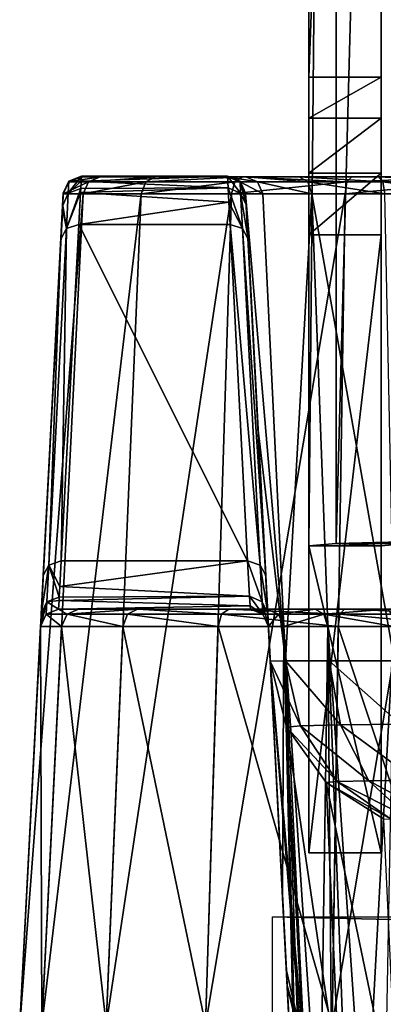
# Model space of a CAD drawing. Units: millimetres. Extents: x -200 to 200, y -508 to 512.
# Drawn here: x -191 to -181, y 419 to 446 of the extents above; entities that cross this region are included whole.
import ezdxf

# ---------------------------------------------------------------- set-up
doc = ezdxf.new("R2010")
doc.units = ezdxf.units.MM
doc.header["$LTSCALE"] = 65.185185
for name, color, linetype in [('100', 7, 'CONTINUOUS'), ('102', 7, 'CONTINUOUS'), ('103', 7, 'CONTINUOUS'), ('109', 7, 'CONTINUOUS'), ('110', 7, 'CONTINUOUS'), ('127', 7, 'CONTINUOUS'), ('128', 7, 'CONTINUOUS'), ('129', 7, 'CONTINUOUS'), ('130', 7, 'CONTINUOUS'), ('1442', 7, 'CONTINUOUS'), ('1459', 7, 'CONTINUOUS'), ('1460', 7, 'CONTINUOUS'), ('1464', 7, 'CONTINUOUS'), ('1465', 7, 'CONTINUOUS'), ('1466', 7, 'CONTINUOUS'), ('1468', 7, 'CONTINUOUS'), ('1469', 7, 'CONTINUOUS'), ('1478', 7, 'CONTINUOUS'), ('1481', 7, 'CONTINUOUS'), ('610', 7, 'CONTINUOUS'), ('611', 7, 'CONTINUOUS'), ('612', 7, 'CONTINUOUS'), ('85', 7, 'CONTINUOUS'), ('88', 7, 'CONTINUOUS'), ('905', 7, 'CONTINUOUS'), ('906', 7, 'CONTINUOUS'), ('907', 7, 'CONTINUOUS'), ('908', 7, 'CONTINUOUS'), ('909', 7, 'CONTINUOUS'), ('910', 7, 'CONTINUOUS'), ('911', 7, 'CONTINUOUS'), ('921', 7, 'CONTINUOUS'), ('922', 7, 'CONTINUOUS'), ('923', 7, 'CONTINUOUS'), ('924', 7, 'CONTINUOUS'), ('925', 7, 'CONTINUOUS'), ('926', 7, 'CONTINUOUS'), ('927', 7, 'CONTINUOUS')]:
    doc.layers.add(name, color=color, linetype=linetype)

msp = doc.modelspace()

# ---------------------------------------------------------------- linework, layer by layer
at = {"layer": '100', "color": 252, "linetype": 'Continuous', "true_color": 0x8a8f91}
for points in [[(-190.422, 429.147, 252.019), (-191, 418.12, 252.019), (-190.392, 418.12, 255.869), (-190.422, 429.147, 252.019)], [(-190.422, 429.147, 252.019), (-190.392, 418.12, 255.869), (-189.839, 429.147, 255.703), (-190.422, 429.147, 252.019)], [(-190.392, 418.12, 255.869), (-188.604, 418.121, 259.379), (-189.839, 429.147, 255.703), (-190.392, 418.12, 255.869)], [(-189.839, 429.147, 255.703), (-188.604, 418.121, 259.379), (-188.145, 429.147, 259.026), (-189.839, 429.147, 255.703)], [(-188.604, 418.121, 259.379), (-185.86, 418.121, 262.123), (-188.145, 429.147, 259.026), (-188.604, 418.121, 259.379)], [(-188.145, 429.147, 259.026), (-185.86, 418.121, 262.123), (-185.508, 429.147, 261.664), (-188.145, 429.147, 259.026)], [(-185.86, 418.121, 262.123), (-182.35, 418.121, 263.912), (-185.508, 429.147, 261.664), (-185.86, 418.121, 262.123)], [(-185.508, 429.147, 261.664), (-182.35, 418.121, 263.912), (-182.184, 429.147, 263.357), (-185.508, 429.147, 261.664)], [(-182.35, 418.121, 263.912), (-178.5, 418.121, 264.519), (-182.184, 429.147, 263.357), (-182.35, 418.121, 263.912)], [(-178.5, 418.121, 264.519), (-178.5, 429.147, 263.941), (-182.184, 429.147, 263.357), (-178.5, 418.121, 264.519)]]:
    msp.add_3dface(points, dxfattribs=at)
at = {"layer": '102', "color": 252, "linetype": 'Continuous', "true_color": 0x8a8f91}
for points in [[(-189.793, 441.127, -284.982), (-191, 418.1, -284.981), (-191, 418.12, 252.019), (-189.793, 441.127, -284.982)], [(-189.793, 441.127, -284.982), (-191, 418.12, 252.019), (-190.409, 429.397, 213.31), (-189.793, 441.127, -284.982)], [(-190.404, 429.486, 212.94), (-189.793, 441.127, -284.982), (-190.409, 429.397, 213.31), (-190.404, 429.486, 212.94)], [(-190.348, 430.552, 210.345), (-189.793, 441.127, -284.982), (-190.404, 429.486, 212.94), (-190.348, 430.552, 210.345)], [(-189.793, 441.144, 189.451), (-189.793, 441.127, -284.982), (-190.348, 430.552, 210.345), (-189.793, 441.144, 189.451)], [(-189.811, 440.805, 191.966), (-189.793, 441.144, 189.451), (-190.348, 430.552, 210.345), (-189.811, 440.805, 191.966)], [(-189.816, 440.708, 192.297), (-189.811, 440.805, 191.966), (-190.348, 430.552, 210.345), (-189.816, 440.708, 192.297)], [(-189.86, 439.872, 194.201), (-189.816, 440.708, 192.297), (-190.348, 430.552, 210.345), (-189.86, 439.872, 194.201)], [(-190.409, 429.397, 213.31), (-191, 418.12, 252.019), (-190.422, 429.145, 215.595), (-190.409, 429.397, 213.31)], [(-191, 418.12, 252.019), (-190.422, 429.147, 252.019), (-190.422, 429.145, 215.595), (-191, 418.12, 252.019)]]:
    msp.add_3dface(points, dxfattribs=at)
at = {"layer": '103', "color": 252, "linetype": 'Continuous', "true_color": 0x8a8f91}
for points in [[(-184.408, 434.657, -284.982), (-183.645, 428.191, -287.113), (-184.747, 441.127, -284.982), (-184.408, 434.657, -284.982)], [(-184.747, 441.127, -284.982), (-183.645, 428.191, -287.113), (-184.271, 441.127, -287.372), (-184.747, 441.127, -284.982)], [(-184.271, 441.127, -287.372), (-183.645, 428.191, -287.113), (-182.917, 441.126, -289.399), (-184.271, 441.127, -287.372)], [(-183.645, 428.191, -287.113), (-182.438, 428.194, -288.92), (-182.917, 441.126, -289.399), (-183.645, 428.191, -287.113)], [(-182.438, 428.194, -288.92), (-180.631, 428.196, -290.126), (-182.917, 441.126, -289.399), (-182.438, 428.194, -288.92)], [(-182.917, 441.126, -289.399), (-180.631, 428.196, -290.126), (-180.891, 441.126, -290.753), (-182.917, 441.126, -289.399)], [(-184.069, 428.187, -284.981), (-183.645, 428.191, -287.113), (-184.408, 434.657, -284.982), (-184.069, 428.187, -284.981)]]:
    msp.add_3dface(points, dxfattribs=at)
at = {"layer": '109', "color": 252, "linetype": 'Continuous', "true_color": 0x8a8f91}
for points in [[(-183.724, 421.628, 252.019), (-184.118, 429.147, 252.019), (-183.69, 429.147, 254.169), (-183.724, 421.628, 252.019)], [(-183.339, 414.277, 252.019), (-183.724, 421.628, 252.019), (-183.69, 429.147, 254.169), (-183.339, 414.277, 252.019)], [(-183.297, 414.279, 252.651), (-183.339, 414.277, 252.019), (-183.69, 429.147, 254.169), (-183.297, 414.279, 252.651)], [(-183.174, 414.279, 253.272), (-183.297, 414.279, 252.651), (-183.69, 429.147, 254.169), (-183.174, 414.279, 253.272)], [(-182.97, 414.279, 253.871), (-183.174, 414.279, 253.272), (-183.69, 429.147, 254.169), (-182.97, 414.279, 253.871)], [(-182.69, 414.279, 254.438), (-182.97, 414.279, 253.871), (-183.69, 429.147, 254.169), (-182.69, 414.279, 254.438)], [(-182.472, 429.147, 255.991), (-182.69, 414.279, 254.438), (-183.69, 429.147, 254.169), (-182.472, 429.147, 255.991)], [(-182.339, 414.278, 254.965), (-182.69, 414.279, 254.438), (-182.472, 429.147, 255.991), (-182.339, 414.278, 254.965)], [(-181.921, 414.278, 255.441), (-182.339, 414.278, 254.965), (-182.472, 429.147, 255.991), (-181.921, 414.278, 255.441)], [(-181.446, 414.278, 255.858), (-181.921, 414.278, 255.441), (-182.472, 429.147, 255.991), (-181.446, 414.278, 255.858)], [(-180.65, 429.147, 257.209), (-181.446, 414.278, 255.858), (-182.472, 429.147, 255.991), (-180.65, 429.147, 257.209)], [(-180.919, 414.277, 256.209), (-181.446, 414.278, 255.858), (-180.65, 429.147, 257.209), (-180.919, 414.277, 256.209)]]:
    msp.add_3dface(points, dxfattribs=at)
at = {"layer": '110', "color": 252, "linetype": 'Continuous', "true_color": 0x8a8f91}
for points in [[(-184.069, 428.187, -284.981), (-184.408, 434.657, -284.982), (-184.747, 441.144, 189.451), (-184.069, 428.187, -284.981)], [(-184.73, 440.822, 191.905), (-184.069, 428.187, -284.981), (-184.747, 441.144, 189.451), (-184.73, 440.822, 191.905)], [(-184.408, 434.657, -284.982), (-184.747, 441.127, -284.982), (-184.747, 441.144, 189.451), (-184.408, 434.657, -284.982)], [(-184.68, 439.872, 194.201), (-184.069, 428.187, -284.981), (-184.73, 440.822, 191.905), (-184.68, 439.872, 194.201)], [(-183.618, 419.612, 207.364), (-184.069, 428.187, -284.981), (-184.68, 439.872, 194.201), (-183.618, 419.612, 207.364)], [(-184.192, 430.552, 210.345), (-183.618, 419.612, 207.364), (-184.68, 439.872, 194.201), (-184.192, 430.552, 210.345)], [(-183.597, 419.198, 209.615), (-183.618, 419.612, 207.364), (-184.192, 430.552, 210.345), (-183.597, 419.198, 209.615)], [(-183.538, 418.08, 211.612), (-183.597, 419.198, 209.615), (-184.192, 430.552, 210.345), (-183.538, 418.08, 211.612)], [(-184.137, 429.505, 212.872), (-183.538, 418.08, 211.612), (-184.192, 430.552, 210.345), (-184.137, 429.505, 212.872)], [(-183.449, 416.377, 213.143), (-183.538, 418.08, 211.612), (-184.137, 429.505, 212.872), (-183.449, 416.377, 213.143)], [(-184.118, 429.145, 215.595), (-183.449, 416.377, 213.143), (-184.137, 429.505, 212.872), (-184.118, 429.145, 215.595)], [(-183.724, 421.628, 252.019), (-183.339, 414.275, 214.041), (-184.118, 429.147, 252.019), (-183.724, 421.628, 252.019)], [(-184.118, 429.147, 252.019), (-183.339, 414.275, 214.041), (-184.118, 429.145, 215.595), (-184.118, 429.147, 252.019)], [(-183.339, 414.275, 214.041), (-183.449, 416.377, 213.143), (-184.118, 429.145, 215.595), (-183.339, 414.275, 214.041)], [(-183.339, 414.277, 252.019), (-183.339, 414.275, 214.041), (-183.724, 421.628, 252.019), (-183.339, 414.277, 252.019)]]:
    msp.add_3dface(points, dxfattribs=at)
at = {"layer": '127', "color": 252, "linetype": 'Continuous', "true_color": 0x8a8f91}
for points in [[(-187.744, 429.621, 258.728), (-185.209, 429.621, 261.262), (-189.923, 429.619, 215.595), (-187.744, 429.621, 258.728)], [(-189.923, 429.619, 215.595), (-185.209, 429.621, 261.262), (-184.617, 429.62, 252.019), (-189.923, 429.619, 215.595)], [(-189.369, 429.62, 255.529), (-187.744, 429.621, 258.728), (-189.923, 429.619, 215.595), (-189.369, 429.62, 255.529)], [(-189.923, 429.62, 252.019), (-189.369, 429.62, 255.529), (-189.923, 429.619, 215.595), (-189.923, 429.62, 252.019)], [(-184.617, 429.619, 215.595), (-189.923, 429.619, 215.595), (-184.617, 429.62, 252.019), (-184.617, 429.619, 215.595)], [(-185.209, 429.621, 261.262), (-182.01, 429.621, 262.888), (-184.159, 429.62, 254.337), (-185.209, 429.621, 261.262)], [(-184.617, 429.62, 252.019), (-185.209, 429.621, 261.262), (-184.159, 429.62, 254.337), (-184.617, 429.62, 252.019)], [(-184.159, 429.62, 254.337), (-182.01, 429.621, 262.888), (-182.825, 429.621, 256.343), (-184.159, 429.62, 254.337)], [(-182.825, 429.621, 256.343), (-182.01, 429.621, 262.888), (-180.819, 429.621, 257.677), (-182.825, 429.621, 256.343)], [(-182.01, 429.621, 262.888), (-178.5, 429.621, 263.441), (-180.819, 429.621, 257.677), (-182.01, 429.621, 262.888)]]:
    msp.add_3dface(points, dxfattribs=at)
at = {"layer": '128', "color": 252, "linetype": 'Continuous', "true_color": 0x8a8f91}
for points in [[(-189.361, 440.278, 194.451), (-189.849, 430.959, 210.595), (-184.691, 430.959, 210.595), (-189.361, 440.278, 194.451)], [(-185.179, 440.278, 194.451), (-189.361, 440.278, 194.451), (-184.691, 430.959, 210.595), (-185.179, 440.278, 194.451)]]:
    msp.add_3dface(points, dxfattribs=at)
at = {"layer": '129', "color": 252, "linetype": 'Continuous', "true_color": 0x8a8f91}
for points in [[(-184.691, 430.959, 210.595), (-189.849, 430.959, 210.595), (-189.888, 430.252, 212.093), (-184.691, 430.959, 210.595)], [(-184.691, 430.959, 210.595), (-189.888, 430.252, 212.093), (-184.637, 429.981, 212.93), (-184.691, 430.959, 210.595)], [(-189.888, 430.252, 212.093), (-189.904, 429.953, 213.031), (-184.637, 429.981, 212.93), (-189.888, 430.252, 212.093)], [(-189.91, 429.859, 213.419), (-189.923, 429.619, 215.595), (-184.623, 429.719, 214.182), (-189.91, 429.859, 213.419)], [(-189.904, 429.953, 213.031), (-189.91, 429.859, 213.419), (-184.637, 429.981, 212.93), (-189.904, 429.953, 213.031)], [(-184.637, 429.981, 212.93), (-189.91, 429.859, 213.419), (-184.623, 429.719, 214.182), (-184.637, 429.981, 212.93)], [(-189.923, 429.619, 215.595), (-184.617, 429.619, 215.595), (-184.623, 429.719, 214.182), (-189.923, 429.619, 215.595)]]:
    msp.add_3dface(points, dxfattribs=at)
at = {"layer": '130', "color": 252, "linetype": 'Continuous', "true_color": 0x8a8f91}
for points in [[(-185.246, 441.618, 189.451), (-189.294, 441.618, 189.451), (-189.301, 441.481, 191.101), (-185.246, 441.618, 189.451)], [(-185.246, 441.618, 189.451), (-189.301, 441.481, 191.101), (-185.23, 441.297, 191.964), (-185.246, 441.618, 189.451)], [(-189.311, 441.271, 192.063), (-189.317, 441.159, 192.447), (-185.23, 441.297, 191.964), (-189.311, 441.271, 192.063)], [(-185.23, 441.297, 191.964), (-189.317, 441.159, 192.447), (-185.21, 440.898, 193.178), (-185.23, 441.297, 191.964)], [(-189.301, 441.481, 191.101), (-189.311, 441.271, 192.063), (-185.23, 441.297, 191.964), (-189.301, 441.481, 191.101)], [(-189.317, 441.159, 192.447), (-189.361, 440.278, 194.451), (-185.21, 440.898, 193.178), (-189.317, 441.159, 192.447)], [(-189.361, 440.278, 194.451), (-185.179, 440.278, 194.451), (-185.21, 440.898, 193.178), (-189.361, 440.278, 194.451)]]:
    msp.add_3dface(points, dxfattribs=at)
at = {"layer": '1442', "color": 252, "linetype": 'Continuous', "true_color": 0x8a8f91}
for points in [[(184, 412.477, 205.059), (-184, 412.477, 205.059), (-184, 421.1, -290.021), (184, 412.477, 205.059)], [(184, 412.477, 205.059), (-184, 421.1, -290.021), (184, 421.1, -290.021), (184, 412.477, 205.059)]]:
    msp.add_3dface(points, dxfattribs=at)
at = {"layer": '1459', "color": 253, "linetype": 'Continuous', "true_color": 0x929eac}
for points in [[(-183, 431.375, -280.728), (-183, 511.363, -279.335), (-182.239, 511.43, -283.156), (-183, 431.375, -280.728)], [(-183, 431.375, -280.728), (-182.239, 511.43, -283.156), (-182.239, 431.442, -284.549), (-183, 431.375, -280.728)], [(-182.239, 511.43, -283.156), (-180.069, 511.486, -286.403), (-182.239, 431.442, -284.549), (-182.239, 511.43, -283.156)], [(-182.239, 431.442, -284.549), (-180.069, 511.486, -286.403), (-180.069, 431.498, -287.796), (-182.239, 431.442, -284.549)]]:
    msp.add_3dface(points, dxfattribs=at)
at = {"layer": '1460', "color": 253, "linetype": 'Continuous', "true_color": 0x929eac}
for points in [[(-183, 431.375, -280.728), (-183, 422.877, 207.198), (-183, 511.363, -279.335), (-183, 431.375, -280.728)], [(-183, 511.363, -279.335), (-183, 422.877, 207.198), (-183, 504.908, 91.289), (-183, 511.363, -279.335)], [(-183, 504.908, 91.289), (-183, 422.877, 207.198), (-183, 502.978, 104.198), (-183, 504.908, 91.289)], [(-183, 422.877, 207.198), (-183, 497.775, 116.168), (-183, 502.978, 104.198), (-183, 422.877, 207.198)], [(-183, 444.36, 205.072), (-183, 497.775, 116.168), (-183, 422.877, 207.198), (-183, 444.36, 205.072)], [(-183, 443.221, 206.383), (-183, 444.36, 205.072), (-183, 422.877, 207.198), (-183, 443.221, 206.383)], [(-183, 441.702, 207.225), (-183, 443.221, 206.383), (-183, 422.877, 207.198), (-183, 441.702, 207.225)], [(-183, 439.987, 207.496), (-183, 441.702, 207.225), (-183, 422.877, 207.198), (-183, 439.987, 207.496)]]:
    msp.add_3dface(points, dxfattribs=at)
at = {"layer": '1464', "color": 253, "linetype": 'Continuous', "true_color": 0x929eac}
for points in [[(-180.392, 431.429, -283.785), (-180.392, 511.416, -282.392), (-181, 511.363, -279.335), (-180.392, 431.429, -283.785)], [(-181, 431.375, -280.728), (-180.392, 431.429, -283.785), (-181, 511.363, -279.335), (-181, 431.375, -280.728)]]:
    msp.add_3dface(points, dxfattribs=at)
at = {"layer": '1465', "color": 253, "linetype": 'Continuous', "true_color": 0x929eac}
for points in [[(-181, 431.375, -280.728), (-181, 511.363, -279.335), (-181, 504.908, 91.289), (-181, 431.375, -280.728)], [(-181, 431.375, -280.728), (-181, 504.908, 91.289), (-181, 502.978, 104.198), (-181, 431.375, -280.728)], [(-181, 497.775, 116.168), (-181, 431.375, -280.728), (-181, 502.978, 104.198), (-181, 497.775, 116.168)], [(-181, 444.36, 205.072), (-181, 431.375, -280.728), (-181, 497.775, 116.168), (-181, 444.36, 205.072)], [(-181, 443.221, 206.383), (-181, 431.375, -280.728), (-181, 444.36, 205.072), (-181, 443.221, 206.383)], [(-181, 441.702, 207.225), (-181, 431.375, -280.728), (-181, 443.221, 206.383), (-181, 441.702, 207.225)], [(-181, 439.987, 207.496), (-181, 431.375, -280.728), (-181, 441.702, 207.225), (-181, 439.987, 207.496)], [(-181, 422.877, 207.198), (-181, 431.375, -280.728), (-181, 439.987, 207.496), (-181, 422.877, 207.198)]]:
    msp.add_3dface(points, dxfattribs=at)
at = {"layer": '1466', "color": 253, "linetype": 'Continuous', "true_color": 0x929eac}
for points in [[(-183, 422.877, 207.198), (-183, 431.375, -280.728), (-181, 422.877, 207.198), (-183, 422.877, 207.198)], [(-183, 431.375, -280.728), (-181, 431.375, -280.728), (-181, 422.877, 207.198), (-183, 431.375, -280.728)]]:
    msp.add_3dface(points, dxfattribs=at)
at = {"layer": '1468', "color": 253, "linetype": 'Continuous', "true_color": 0x929eac}
for points in [[(-183, 439.987, 207.496), (-183, 422.877, 207.198), (-181, 439.987, 207.496), (-183, 439.987, 207.496)], [(-183, 422.877, 207.198), (-181, 422.877, 207.198), (-181, 439.987, 207.496), (-183, 422.877, 207.198)]]:
    msp.add_3dface(points, dxfattribs=at)
at = {"layer": '1469', "color": 253, "linetype": 'Continuous', "true_color": 0x929eac}
for points in [[(-183, 431.375, -280.728), (-182.239, 431.442, -284.549), (-181, 431.375, -280.728), (-183, 431.375, -280.728)], [(-182.239, 431.442, -284.549), (-180.069, 431.498, -287.796), (-178.656, 431.474, -286.383), (-182.239, 431.442, -284.549)], [(-180.392, 431.429, -283.785), (-182.239, 431.442, -284.549), (-178.656, 431.474, -286.383), (-180.392, 431.429, -283.785)], [(-181, 431.375, -280.728), (-182.239, 431.442, -284.549), (-180.392, 431.429, -283.785), (-181, 431.375, -280.728)]]:
    msp.add_3dface(points, dxfattribs=at)
at = {"layer": '1478', "color": 253, "linetype": 'Continuous', "true_color": 0x929eac}
for points in [[(-183, 497.775, 116.168), (-183, 444.36, 205.072), (-181, 497.775, 116.168), (-183, 497.775, 116.168)], [(-183, 444.36, 205.072), (-181, 444.36, 205.072), (-181, 497.775, 116.168), (-183, 444.36, 205.072)]]:
    msp.add_3dface(points, dxfattribs=at)
at = {"layer": '1481', "color": 253, "linetype": 'Continuous', "true_color": 0x929eac}
for points in [[(-183, 444.36, 205.072), (-183, 443.221, 206.383), (-181, 444.36, 205.072), (-183, 444.36, 205.072)], [(-183, 443.221, 206.383), (-181, 443.221, 206.383), (-181, 444.36, 205.072), (-183, 443.221, 206.383)], [(-183, 443.221, 206.383), (-183, 441.702, 207.225), (-181, 443.221, 206.383), (-183, 443.221, 206.383)], [(-183, 441.702, 207.225), (-181, 441.702, 207.225), (-181, 443.221, 206.383), (-183, 441.702, 207.225)], [(-183, 441.702, 207.225), (-183, 439.987, 207.496), (-181, 441.702, 207.225), (-183, 441.702, 207.225)], [(-183, 439.987, 207.496), (-181, 439.987, 207.496), (-181, 441.702, 207.225), (-183, 439.987, 207.496)]]:
    msp.add_3dface(points, dxfattribs=at)
at = {"layer": '610', "color": 252, "linetype": 'Continuous', "true_color": 0x8a8f91}
for points in [[(-183.618, 419.612, 207.364), (-183.597, 419.198, 209.615), (-183.227, 417.918, 207.334), (-183.618, 419.612, 207.364)], [(-183.597, 419.198, 209.615), (-183.538, 418.08, 211.612), (-183.199, 417.516, 209.221), (-183.597, 419.198, 209.615)], [(-183.227, 417.918, 207.334), (-183.597, 419.198, 209.615), (-183.199, 417.516, 209.221), (-183.227, 417.918, 207.334)]]:
    msp.add_3dface(points, dxfattribs=at)
at = {"layer": '611', "color": 252, "linetype": 'Continuous', "true_color": 0x8a8f91}
for points in [[(-184.069, 428.187, -284.981), (-183.618, 419.612, 207.364), (-183.227, 417.918, 207.334), (-184.069, 428.187, -284.981)], [(-184.069, 428.187, -284.981), (-183.227, 417.918, 207.334), (-183.166, 417.78, 207.331), (-184.069, 428.187, -284.981)], [(-184.069, 428.187, -284.981), (-183.166, 417.78, 207.331), (-183.616, 426.356, -285.014), (-184.069, 428.187, -284.981)], [(-183.166, 417.78, 207.331), (-182.138, 416.315, 207.305), (-183.616, 426.356, -285.014), (-183.166, 417.78, 207.331)], [(-183.616, 426.356, -285.014), (-182.138, 416.315, 207.305), (-182.516, 424.821, -285.041), (-183.616, 426.356, -285.014)], [(-182.138, 416.315, 207.305), (-180.521, 415.247, 207.285), (-182.516, 424.821, -285.041), (-182.138, 416.315, 207.305)], [(-182.516, 424.821, -285.041), (-180.521, 415.247, 207.285), (-180.925, 423.804, -285.061), (-182.516, 424.821, -285.041)]]:
    msp.add_3dface(points, dxfattribs=at)
at = {"layer": '612', "color": 252, "linetype": 'Continuous', "true_color": 0x8a8f91}
for points in [[(-183.645, 428.191, -287.113), (-184.069, 428.187, -284.981), (-183.228, 426.39, -286.972), (-183.645, 428.191, -287.113)], [(-184.069, 428.187, -284.981), (-183.616, 426.356, -285.014), (-183.228, 426.39, -286.972), (-184.069, 428.187, -284.981)], [(-182.438, 428.194, -288.92), (-183.645, 428.191, -287.113), (-182.12, 426.419, -288.633), (-182.438, 428.194, -288.92)], [(-182.12, 426.419, -288.633), (-183.645, 428.191, -287.113), (-183.228, 426.39, -286.972), (-182.12, 426.419, -288.633)], [(-180.631, 428.196, -290.126), (-182.438, 428.194, -288.92), (-180.46, 426.438, -289.743), (-180.631, 428.196, -290.126)], [(-180.46, 426.438, -289.743), (-182.438, 428.194, -288.92), (-182.12, 426.419, -288.633), (-180.46, 426.438, -289.743)], [(-183.228, 426.39, -286.972), (-183.616, 426.356, -285.014), (-182.211, 424.848, -286.579), (-183.228, 426.39, -286.972)], [(-183.616, 426.356, -285.014), (-182.516, 424.821, -285.041), (-182.211, 424.848, -286.579), (-183.616, 426.356, -285.014)], [(-182.12, 426.419, -288.633), (-183.228, 426.39, -286.972), (-181.342, 424.871, -287.882), (-182.12, 426.419, -288.633)], [(-181.342, 424.871, -287.882), (-183.228, 426.39, -286.972), (-182.211, 424.848, -286.579), (-181.342, 424.871, -287.882)], [(-180.46, 426.438, -289.743), (-182.12, 426.419, -288.633), (-180.039, 424.886, -288.754), (-180.46, 426.438, -289.743)], [(-180.039, 424.886, -288.754), (-182.12, 426.419, -288.633), (-181.342, 424.871, -287.882), (-180.039, 424.886, -288.754)], [(-182.211, 424.848, -286.579), (-182.516, 424.821, -285.041), (-180.741, 423.82, -285.989), (-182.211, 424.848, -286.579)], [(-182.516, 424.821, -285.041), (-180.925, 423.804, -285.061), (-180.741, 423.82, -285.989), (-182.516, 424.821, -285.041)], [(-181.342, 424.871, -287.882), (-182.211, 424.848, -286.579), (-180.216, 423.834, -286.776), (-181.342, 424.871, -287.882)], [(-180.216, 423.834, -286.776), (-182.211, 424.848, -286.579), (-180.741, 423.82, -285.989), (-180.216, 423.834, -286.776)], [(-180.039, 424.886, -288.754), (-181.342, 424.871, -287.882), (-179.429, 423.843, -287.302), (-180.039, 424.886, -288.754)], [(-179.429, 423.843, -287.302), (-181.342, 424.871, -287.882), (-180.216, 423.834, -286.776), (-179.429, 423.843, -287.302)]]:
    msp.add_3dface(points, dxfattribs=at)
at = {"layer": '85', "color": 252, "linetype": 'Continuous', "true_color": 0x8a8f91}
for points in [[(-189.294, 441.6, -284.982), (-189.294, 441.618, 189.451), (-185.246, 441.6, -284.982), (-189.294, 441.6, -284.982)], [(-185.246, 441.6, -284.982), (-189.294, 441.618, 189.451), (-185.246, 441.618, 189.451), (-185.246, 441.6, -284.982)], [(-188.773, 441.6, -288.291), (-189.294, 441.6, -284.982), (-184.74, 441.6, -287.539), (-188.773, 441.6, -288.291)], [(-184.74, 441.6, -287.539), (-189.294, 441.6, -284.982), (-185.246, 441.6, -284.982), (-184.74, 441.6, -287.539)], [(-187.236, 441.6, -291.32), (-188.773, 441.6, -288.291), (-181.057, 441.6, -291.222), (-187.236, 441.6, -291.32)], [(-181.057, 441.6, -291.222), (-188.773, 441.6, -288.291), (-183.269, 441.6, -289.751), (-181.057, 441.6, -291.222)], [(-183.269, 441.6, -289.751), (-188.773, 441.6, -288.291), (-184.74, 441.6, -287.539), (-183.269, 441.6, -289.751)], [(-184.838, 441.6, -293.718), (-187.236, 441.6, -291.32), (-178.5, 441.6, -291.728), (-184.838, 441.6, -293.718)], [(-178.5, 441.6, -291.728), (-187.236, 441.6, -291.32), (-181.057, 441.6, -291.222), (-178.5, 441.6, -291.728)], [(-181.809, 441.6, -295.255), (-184.838, 441.6, -293.718), (181.809, 441.6, -295.255), (-181.809, 441.6, -295.255)], [(181.809, 441.6, -295.255), (-184.838, 441.6, -293.718), (184.838, 441.6, -293.718), (181.809, 441.6, -295.255)], [(184.838, 441.6, -293.718), (-184.838, 441.6, -293.718), (-178.5, 441.6, -291.728), (184.838, 441.6, -293.718)], [(-178.5, 441.6, -295.776), (-181.809, 441.6, -295.255), (178.5, 441.6, -295.776), (-178.5, 441.6, -295.776)], [(178.5, 441.6, -295.776), (-181.809, 441.6, -295.255), (181.809, 441.6, -295.255), (178.5, 441.6, -295.776)]]:
    msp.add_3dface(points, dxfattribs=at)
at = {"layer": '88', "color": 252, "linetype": 'Continuous', "true_color": 0x8a8f91}
for points in [[(-190.392, 418.1, -288.831), (-191, 418.1, -284.981), (-189.241, 441.127, -288.472), (-190.392, 418.1, -288.831)], [(-191, 418.1, -284.981), (-189.793, 441.127, -284.982), (-189.241, 441.127, -288.472), (-191, 418.1, -284.981)], [(-187.636, 441.126, -291.62), (-190.392, 418.1, -288.831), (-189.241, 441.127, -288.472), (-187.636, 441.126, -291.62)], [(-188.604, 418.1, -292.34), (-190.392, 418.1, -288.831), (-187.636, 441.126, -291.62), (-188.604, 418.1, -292.34)], [(-185.86, 418.1, -295.085), (-188.604, 418.1, -292.34), (-185.138, 441.126, -294.118), (-185.86, 418.1, -295.085)], [(-185.138, 441.126, -294.118), (-188.604, 418.1, -292.34), (-187.636, 441.126, -291.62), (-185.138, 441.126, -294.118)], [(-182.35, 418.1, -296.873), (-185.86, 418.1, -295.085), (-181.99, 441.126, -295.722), (-182.35, 418.1, -296.873)], [(-181.99, 441.126, -295.722), (-185.86, 418.1, -295.085), (-185.138, 441.126, -294.118), (-181.99, 441.126, -295.722)], [(-178.5, 418.1, -297.481), (-182.35, 418.1, -296.873), (-178.5, 441.126, -296.275), (-178.5, 418.1, -297.481)], [(-178.5, 441.126, -296.275), (-182.35, 418.1, -296.873), (-181.99, 441.126, -295.722), (-178.5, 441.126, -296.275)]]:
    msp.add_3dface(points, dxfattribs=at)
at = {"layer": '905', "color": 252, "linetype": 'Continuous', "true_color": 0x8a8f91}
for points in [[(-189.294, 441.6, -284.982), (-188.773, 441.6, -288.291), (-189.638, 441.463, -284.982), (-189.294, 441.6, -284.982)], [(-189.638, 441.463, -284.982), (-188.773, 441.6, -288.291), (-189.093, 441.463, -288.424), (-189.638, 441.463, -284.982)], [(-188.773, 441.6, -288.291), (-187.236, 441.6, -291.32), (-189.093, 441.463, -288.424), (-188.773, 441.6, -288.291)], [(-187.236, 441.6, -291.32), (-187.511, 441.463, -291.529), (-189.093, 441.463, -288.424), (-187.236, 441.6, -291.32)], [(-187.236, 441.6, -291.32), (-184.838, 441.6, -293.718), (-187.511, 441.463, -291.529), (-187.236, 441.6, -291.32)], [(-184.838, 441.6, -293.718), (-185.047, 441.463, -293.993), (-187.511, 441.463, -291.529), (-184.838, 441.6, -293.718)], [(-184.838, 441.6, -293.718), (-181.942, 441.463, -295.575), (-185.047, 441.463, -293.993), (-184.838, 441.6, -293.718)], [(-184.838, 441.6, -293.718), (-181.809, 441.6, -295.255), (-181.942, 441.463, -295.575), (-184.838, 441.6, -293.718)], [(-181.809, 441.6, -295.255), (-178.5, 441.6, -295.776), (-181.942, 441.463, -295.575), (-181.809, 441.6, -295.255)], [(-178.5, 441.6, -295.776), (-178.5, 441.463, -296.12), (-181.942, 441.463, -295.575), (-178.5, 441.6, -295.776)], [(-189.241, 441.127, -288.472), (-189.793, 441.127, -284.982), (-189.093, 441.463, -288.424), (-189.241, 441.127, -288.472)], [(-189.793, 441.127, -284.982), (-189.638, 441.463, -284.982), (-189.093, 441.463, -288.424), (-189.793, 441.127, -284.982)], [(-187.636, 441.126, -291.62), (-189.241, 441.127, -288.472), (-187.511, 441.463, -291.529), (-187.636, 441.126, -291.62)], [(-187.511, 441.463, -291.529), (-189.241, 441.127, -288.472), (-189.093, 441.463, -288.424), (-187.511, 441.463, -291.529)], [(-185.138, 441.126, -294.118), (-187.636, 441.126, -291.62), (-185.047, 441.463, -293.993), (-185.138, 441.126, -294.118)], [(-185.047, 441.463, -293.993), (-187.636, 441.126, -291.62), (-187.511, 441.463, -291.529), (-185.047, 441.463, -293.993)], [(-181.99, 441.126, -295.722), (-185.138, 441.126, -294.118), (-181.942, 441.463, -295.575), (-181.99, 441.126, -295.722)], [(-181.942, 441.463, -295.575), (-185.138, 441.126, -294.118), (-185.047, 441.463, -293.993), (-181.942, 441.463, -295.575)], [(-178.5, 441.126, -296.275), (-181.99, 441.126, -295.722), (-178.5, 441.463, -296.12), (-178.5, 441.126, -296.275)], [(-178.5, 441.463, -296.12), (-181.99, 441.126, -295.722), (-181.942, 441.463, -295.575), (-178.5, 441.463, -296.12)]]:
    msp.add_3dface(points, dxfattribs=at)
at = {"layer": '906', "color": 252, "linetype": 'Continuous', "true_color": 0x8a8f91}
for points in [[(-189.294, 441.618, 189.451), (-189.294, 441.6, -284.982), (-189.638, 441.463, -284.982), (-189.294, 441.618, 189.451)], [(-189.638, 441.481, 189.451), (-189.294, 441.618, 189.451), (-189.638, 441.463, -284.982), (-189.638, 441.481, 189.451)], [(-189.793, 441.127, -284.982), (-189.793, 441.144, 189.451), (-189.638, 441.481, 189.451), (-189.793, 441.127, -284.982)], [(-189.793, 441.127, -284.982), (-189.638, 441.481, 189.451), (-189.638, 441.463, -284.982), (-189.793, 441.127, -284.982)]]:
    msp.add_3dface(points, dxfattribs=at)
at = {"layer": '907', "color": 252, "linetype": 'Continuous', "true_color": 0x8a8f91}
for points in [[(-189.301, 441.481, 191.101), (-189.294, 441.618, 189.451), (-189.655, 441.146, 192), (-189.301, 441.481, 191.101)], [(-189.655, 441.146, 192), (-189.294, 441.618, 189.451), (-189.638, 441.481, 189.451), (-189.655, 441.146, 192)], [(-189.793, 441.144, 189.451), (-189.655, 441.146, 192), (-189.638, 441.481, 189.451), (-189.793, 441.144, 189.451)], [(-189.317, 441.159, 192.447), (-189.311, 441.271, 192.063), (-189.706, 440.163, 194.374), (-189.317, 441.159, 192.447)], [(-189.706, 440.163, 194.374), (-189.311, 441.271, 192.063), (-189.655, 441.146, 192), (-189.706, 440.163, 194.374)], [(-189.311, 441.271, 192.063), (-189.301, 441.481, 191.101), (-189.655, 441.146, 192), (-189.311, 441.271, 192.063)], [(-189.793, 441.144, 189.451), (-189.811, 440.805, 191.966), (-189.655, 441.146, 192), (-189.793, 441.144, 189.451)], [(-189.811, 440.805, 191.966), (-189.706, 440.163, 194.374), (-189.655, 441.146, 192), (-189.811, 440.805, 191.966)], [(-189.361, 440.278, 194.451), (-189.317, 441.159, 192.447), (-189.706, 440.163, 194.374), (-189.361, 440.278, 194.451)], [(-189.811, 440.805, 191.966), (-189.816, 440.708, 192.297), (-189.706, 440.163, 194.374), (-189.811, 440.805, 191.966)], [(-189.816, 440.708, 192.297), (-189.86, 439.872, 194.201), (-189.706, 440.163, 194.374), (-189.816, 440.708, 192.297)]]:
    msp.add_3dface(points, dxfattribs=at)
at = {"layer": '908', "color": 252, "linetype": 'Continuous', "true_color": 0x8a8f91}
for points in [[(-189.849, 430.959, 210.595), (-189.361, 440.278, 194.451), (-189.706, 440.163, 194.374), (-189.849, 430.959, 210.595)], [(-189.86, 439.872, 194.201), (-190.194, 430.843, 210.518), (-189.706, 440.163, 194.374), (-189.86, 439.872, 194.201)], [(-190.194, 430.843, 210.518), (-189.849, 430.959, 210.595), (-189.706, 440.163, 194.374), (-190.194, 430.843, 210.518)], [(-189.86, 439.872, 194.201), (-190.348, 430.552, 210.345), (-190.194, 430.843, 210.518), (-189.86, 439.872, 194.201)]]:
    msp.add_3dface(points, dxfattribs=at)
at = {"layer": '909', "color": 252, "linetype": 'Continuous', "true_color": 0x8a8f91}
for points in [[(-189.888, 430.252, 212.093), (-189.849, 430.959, 210.595), (-190.194, 430.843, 210.518), (-189.888, 430.252, 212.093)], [(-190.348, 430.552, 210.345), (-190.404, 429.486, 212.94), (-190.194, 430.843, 210.518), (-190.348, 430.552, 210.345)], [(-190.404, 429.486, 212.94), (-190.249, 429.828, 212.967), (-190.194, 430.843, 210.518), (-190.404, 429.486, 212.94)], [(-190.249, 429.828, 212.967), (-189.904, 429.953, 213.031), (-190.194, 430.843, 210.518), (-190.249, 429.828, 212.967)], [(-189.904, 429.953, 213.031), (-189.888, 430.252, 212.093), (-190.194, 430.843, 210.518), (-189.904, 429.953, 213.031)], [(-190.409, 429.397, 213.31), (-190.422, 429.145, 215.595), (-190.249, 429.828, 212.967), (-190.409, 429.397, 213.31)], [(-190.422, 429.145, 215.595), (-190.267, 429.482, 215.595), (-190.249, 429.828, 212.967), (-190.422, 429.145, 215.595)], [(-190.404, 429.486, 212.94), (-190.409, 429.397, 213.31), (-190.249, 429.828, 212.967), (-190.404, 429.486, 212.94)], [(-190.267, 429.482, 215.595), (-189.923, 429.619, 215.595), (-190.249, 429.828, 212.967), (-190.267, 429.482, 215.595)], [(-189.91, 429.859, 213.419), (-189.904, 429.953, 213.031), (-190.249, 429.828, 212.967), (-189.91, 429.859, 213.419)], [(-189.923, 429.619, 215.595), (-189.91, 429.859, 213.419), (-190.249, 429.828, 212.967), (-189.923, 429.619, 215.595)]]:
    msp.add_3dface(points, dxfattribs=at)
at = {"layer": '910', "color": 252, "linetype": 'Continuous', "true_color": 0x8a8f91}
for points in [[(-189.923, 429.62, 252.019), (-189.923, 429.619, 215.595), (-190.267, 429.482, 215.595), (-189.923, 429.62, 252.019)], [(-190.267, 429.483, 252.019), (-189.923, 429.62, 252.019), (-190.267, 429.482, 215.595), (-190.267, 429.483, 252.019)], [(-190.422, 429.145, 215.595), (-190.422, 429.147, 252.019), (-190.267, 429.483, 252.019), (-190.422, 429.145, 215.595)], [(-190.422, 429.145, 215.595), (-190.267, 429.483, 252.019), (-190.267, 429.482, 215.595), (-190.422, 429.145, 215.595)]]:
    msp.add_3dface(points, dxfattribs=at)
at = {"layer": '911', "color": 252, "linetype": 'Continuous', "true_color": 0x8a8f91}
for points in [[(-189.923, 429.62, 252.019), (-190.267, 429.483, 252.019), (-189.691, 429.483, 255.655), (-189.923, 429.62, 252.019)], [(-189.369, 429.62, 255.529), (-189.923, 429.62, 252.019), (-189.691, 429.483, 255.655), (-189.369, 429.62, 255.529)], [(-187.744, 429.621, 258.728), (-189.369, 429.62, 255.529), (-189.691, 429.483, 255.655), (-187.744, 429.621, 258.728)], [(-187.744, 429.621, 258.728), (-189.691, 429.483, 255.655), (-188.02, 429.483, 258.935), (-187.744, 429.621, 258.728)], [(-187.744, 429.621, 258.728), (-188.02, 429.483, 258.935), (-185.416, 429.483, 261.538), (-187.744, 429.621, 258.728)], [(-185.209, 429.621, 261.262), (-187.744, 429.621, 258.728), (-185.416, 429.483, 261.538), (-185.209, 429.621, 261.262)], [(-185.209, 429.621, 261.262), (-185.416, 429.483, 261.538), (-182.136, 429.483, 263.21), (-185.209, 429.621, 261.262)], [(-182.01, 429.621, 262.888), (-185.209, 429.621, 261.262), (-182.136, 429.483, 263.21), (-182.01, 429.621, 262.888)], [(-178.5, 429.483, 263.786), (-182.01, 429.621, 262.888), (-182.136, 429.483, 263.21), (-178.5, 429.483, 263.786)], [(-178.5, 429.621, 263.441), (-182.01, 429.621, 262.888), (-178.5, 429.483, 263.786), (-178.5, 429.621, 263.441)], [(-190.422, 429.147, 252.019), (-189.839, 429.147, 255.703), (-190.267, 429.483, 252.019), (-190.422, 429.147, 252.019)], [(-190.267, 429.483, 252.019), (-189.839, 429.147, 255.703), (-189.691, 429.483, 255.655), (-190.267, 429.483, 252.019)], [(-189.839, 429.147, 255.703), (-188.145, 429.147, 259.026), (-189.691, 429.483, 255.655), (-189.839, 429.147, 255.703)], [(-189.691, 429.483, 255.655), (-188.145, 429.147, 259.026), (-188.02, 429.483, 258.935), (-189.691, 429.483, 255.655)], [(-188.145, 429.147, 259.026), (-185.508, 429.147, 261.664), (-188.02, 429.483, 258.935), (-188.145, 429.147, 259.026)], [(-188.02, 429.483, 258.935), (-185.508, 429.147, 261.664), (-185.416, 429.483, 261.538), (-188.02, 429.483, 258.935)], [(-185.508, 429.147, 261.664), (-182.184, 429.147, 263.357), (-185.416, 429.483, 261.538), (-185.508, 429.147, 261.664)], [(-185.416, 429.483, 261.538), (-182.184, 429.147, 263.357), (-182.136, 429.483, 263.21), (-185.416, 429.483, 261.538)], [(-182.184, 429.147, 263.357), (-178.5, 429.147, 263.941), (-182.136, 429.483, 263.21), (-182.184, 429.147, 263.357)], [(-178.5, 429.147, 263.941), (-178.5, 429.483, 263.786), (-182.136, 429.483, 263.21), (-178.5, 429.147, 263.941)]]:
    msp.add_3dface(points, dxfattribs=at)
at = {"layer": '921', "color": 252, "linetype": 'Continuous', "true_color": 0x8a8f91}
for points in [[(-184.617, 429.62, 252.019), (-184.159, 429.62, 254.337), (-184.273, 429.483, 252.019), (-184.617, 429.62, 252.019)], [(-184.273, 429.483, 252.019), (-184.159, 429.62, 254.337), (-183.834, 429.483, 254.228), (-184.273, 429.483, 252.019)], [(-184.159, 429.62, 254.337), (-182.825, 429.621, 256.343), (-183.834, 429.483, 254.228), (-184.159, 429.62, 254.337)], [(-182.825, 429.621, 256.343), (-182.582, 429.483, 256.101), (-183.834, 429.483, 254.228), (-182.825, 429.621, 256.343)], [(-182.825, 429.621, 256.343), (-180.819, 429.621, 257.677), (-182.582, 429.483, 256.101), (-182.825, 429.621, 256.343)], [(-180.819, 429.621, 257.677), (-180.709, 429.483, 257.352), (-182.582, 429.483, 256.101), (-180.819, 429.621, 257.677)], [(-184.118, 429.147, 252.019), (-184.273, 429.483, 252.019), (-183.834, 429.483, 254.228), (-184.118, 429.147, 252.019)], [(-183.69, 429.147, 254.169), (-184.118, 429.147, 252.019), (-183.834, 429.483, 254.228), (-183.69, 429.147, 254.169)], [(-182.582, 429.483, 256.101), (-183.69, 429.147, 254.169), (-183.834, 429.483, 254.228), (-182.582, 429.483, 256.101)], [(-182.472, 429.147, 255.991), (-183.69, 429.147, 254.169), (-182.582, 429.483, 256.101), (-182.472, 429.147, 255.991)], [(-180.65, 429.147, 257.209), (-182.472, 429.147, 255.991), (-182.582, 429.483, 256.101), (-180.65, 429.147, 257.209)], [(-180.709, 429.483, 257.352), (-180.65, 429.147, 257.209), (-182.582, 429.483, 256.101), (-180.709, 429.483, 257.352)]]:
    msp.add_3dface(points, dxfattribs=at)
at = {"layer": '922', "color": 252, "linetype": 'Continuous', "true_color": 0x8a8f91}
for points in [[(-184.617, 429.619, 215.595), (-184.617, 429.62, 252.019), (-184.273, 429.483, 252.019), (-184.617, 429.619, 215.595)], [(-184.273, 429.482, 215.595), (-184.617, 429.619, 215.595), (-184.273, 429.483, 252.019), (-184.273, 429.482, 215.595)], [(-184.118, 429.147, 252.019), (-184.273, 429.482, 215.595), (-184.273, 429.483, 252.019), (-184.118, 429.147, 252.019)], [(-184.118, 429.147, 252.019), (-184.118, 429.145, 215.595), (-184.273, 429.482, 215.595), (-184.118, 429.147, 252.019)]]:
    msp.add_3dface(points, dxfattribs=at)
at = {"layer": '923', "color": 252, "linetype": 'Continuous', "true_color": 0x8a8f91}
for points in [[(-184.691, 430.959, 210.595), (-184.637, 429.981, 212.93), (-184.291, 429.828, 212.967), (-184.691, 430.959, 210.595)], [(-184.346, 430.843, 210.518), (-184.691, 430.959, 210.595), (-184.291, 429.828, 212.967), (-184.346, 430.843, 210.518)], [(-184.137, 429.505, 212.872), (-184.346, 430.843, 210.518), (-184.291, 429.828, 212.967), (-184.137, 429.505, 212.872)], [(-184.137, 429.505, 212.872), (-184.192, 430.552, 210.345), (-184.346, 430.843, 210.518), (-184.137, 429.505, 212.872)], [(-184.637, 429.981, 212.93), (-184.623, 429.719, 214.182), (-184.273, 429.482, 215.595), (-184.637, 429.981, 212.93)], [(-184.291, 429.828, 212.967), (-184.637, 429.981, 212.93), (-184.273, 429.482, 215.595), (-184.291, 429.828, 212.967)], [(-184.118, 429.145, 215.595), (-184.137, 429.505, 212.872), (-184.291, 429.828, 212.967), (-184.118, 429.145, 215.595)], [(-184.118, 429.145, 215.595), (-184.291, 429.828, 212.967), (-184.273, 429.482, 215.595), (-184.118, 429.145, 215.595)], [(-184.623, 429.719, 214.182), (-184.617, 429.619, 215.595), (-184.273, 429.482, 215.595), (-184.623, 429.719, 214.182)]]:
    msp.add_3dface(points, dxfattribs=at)
at = {"layer": '924', "color": 252, "linetype": 'Continuous', "true_color": 0x8a8f91}
for points in [[(-185.179, 440.278, 194.451), (-184.691, 430.959, 210.595), (-184.346, 430.843, 210.518), (-185.179, 440.278, 194.451)], [(-184.834, 440.163, 194.374), (-185.179, 440.278, 194.451), (-184.346, 430.843, 210.518), (-184.834, 440.163, 194.374)], [(-184.192, 430.552, 210.345), (-184.68, 439.872, 194.201), (-184.834, 440.163, 194.374), (-184.192, 430.552, 210.345)], [(-184.192, 430.552, 210.345), (-184.834, 440.163, 194.374), (-184.346, 430.843, 210.518), (-184.192, 430.552, 210.345)]]:
    msp.add_3dface(points, dxfattribs=at)
at = {"layer": '925', "color": 252, "linetype": 'Continuous', "true_color": 0x8a8f91}
for points in [[(-185.246, 441.618, 189.451), (-185.23, 441.297, 191.964), (-184.885, 441.146, 192), (-185.246, 441.618, 189.451)], [(-184.902, 441.481, 189.451), (-185.246, 441.618, 189.451), (-184.885, 441.146, 192), (-184.902, 441.481, 189.451)], [(-185.23, 441.297, 191.964), (-185.21, 440.898, 193.178), (-184.834, 440.163, 194.374), (-185.23, 441.297, 191.964)], [(-184.885, 441.146, 192), (-185.23, 441.297, 191.964), (-184.834, 440.163, 194.374), (-184.885, 441.146, 192)], [(-184.73, 440.822, 191.905), (-184.902, 441.481, 189.451), (-184.885, 441.146, 192), (-184.73, 440.822, 191.905)], [(-184.73, 440.822, 191.905), (-184.747, 441.144, 189.451), (-184.902, 441.481, 189.451), (-184.73, 440.822, 191.905)], [(-184.68, 439.872, 194.201), (-184.73, 440.822, 191.905), (-184.885, 441.146, 192), (-184.68, 439.872, 194.201)], [(-184.68, 439.872, 194.201), (-184.885, 441.146, 192), (-184.834, 440.163, 194.374), (-184.68, 439.872, 194.201)], [(-185.21, 440.898, 193.178), (-185.179, 440.278, 194.451), (-184.834, 440.163, 194.374), (-185.21, 440.898, 193.178)]]:
    msp.add_3dface(points, dxfattribs=at)
at = {"layer": '926', "color": 252, "linetype": 'Continuous', "true_color": 0x8a8f91}
for points in [[(-185.246, 441.6, -284.982), (-185.246, 441.618, 189.451), (-184.902, 441.481, 189.451), (-185.246, 441.6, -284.982)], [(-184.902, 441.463, -284.982), (-185.246, 441.6, -284.982), (-184.902, 441.481, 189.451), (-184.902, 441.463, -284.982)], [(-184.747, 441.144, 189.451), (-184.902, 441.463, -284.982), (-184.902, 441.481, 189.451), (-184.747, 441.144, 189.451)], [(-184.747, 441.144, 189.451), (-184.747, 441.127, -284.982), (-184.902, 441.463, -284.982), (-184.747, 441.144, 189.451)]]:
    msp.add_3dface(points, dxfattribs=at)
at = {"layer": '927', "color": 252, "linetype": 'Continuous', "true_color": 0x8a8f91}
for points in [[(-184.74, 441.6, -287.539), (-185.246, 441.6, -284.982), (-184.415, 441.463, -287.432), (-184.74, 441.6, -287.539)], [(-185.246, 441.6, -284.982), (-184.902, 441.463, -284.982), (-184.415, 441.463, -287.432), (-185.246, 441.6, -284.982)], [(-183.269, 441.6, -289.751), (-184.74, 441.6, -287.539), (-183.027, 441.463, -289.509), (-183.269, 441.6, -289.751)], [(-184.74, 441.6, -287.539), (-184.415, 441.463, -287.432), (-183.027, 441.463, -289.509), (-184.74, 441.6, -287.539)], [(-181.057, 441.6, -291.222), (-183.269, 441.6, -289.751), (-180.95, 441.463, -290.896), (-181.057, 441.6, -291.222)], [(-183.269, 441.6, -289.751), (-183.027, 441.463, -289.509), (-180.95, 441.463, -290.896), (-183.269, 441.6, -289.751)], [(-178.5, 441.6, -291.728), (-181.057, 441.6, -291.222), (-178.5, 441.463, -291.384), (-178.5, 441.6, -291.728)], [(-178.5, 441.463, -291.384), (-181.057, 441.6, -291.222), (-180.95, 441.463, -290.896), (-178.5, 441.463, -291.384)], [(-184.747, 441.127, -284.982), (-184.271, 441.127, -287.372), (-184.902, 441.463, -284.982), (-184.747, 441.127, -284.982)], [(-184.902, 441.463, -284.982), (-184.271, 441.127, -287.372), (-184.415, 441.463, -287.432), (-184.902, 441.463, -284.982)], [(-184.271, 441.127, -287.372), (-182.917, 441.126, -289.399), (-184.415, 441.463, -287.432), (-184.271, 441.127, -287.372)], [(-184.415, 441.463, -287.432), (-182.917, 441.126, -289.399), (-183.027, 441.463, -289.509), (-184.415, 441.463, -287.432)], [(-182.917, 441.126, -289.399), (-180.891, 441.126, -290.753), (-183.027, 441.463, -289.509), (-182.917, 441.126, -289.399)], [(-183.027, 441.463, -289.509), (-180.891, 441.126, -290.753), (-180.95, 441.463, -290.896), (-183.027, 441.463, -289.509)], [(-180.891, 441.126, -290.753), (-178.5, 441.126, -291.229), (-180.95, 441.463, -290.896), (-180.891, 441.126, -290.753)], [(-178.5, 441.126, -291.229), (-178.5, 441.463, -291.384), (-180.95, 441.463, -290.896), (-178.5, 441.126, -291.229)]]:
    msp.add_3dface(points, dxfattribs=at)

doc.saveas('drawing.dxf')
